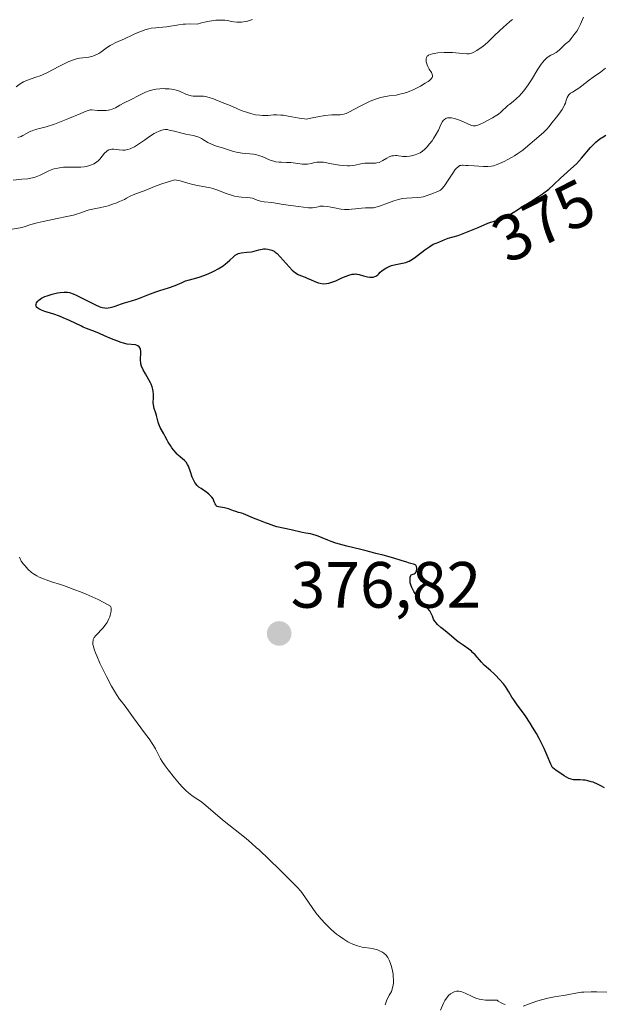
# Model space of a CAD drawing. Units: metres. Extents: x 570289 to 573728, y 4694114 to 4696436.
# Drawn here: x 573478 to 573568, y 4695074 to 4695224 of the extents above; entities that cross this region are included whole.
import ezdxf
from ezdxf.enums import TextEntityAlignment as Align

# ---------------------------------------------------------------- set-up
doc = ezdxf.new("R2010")
doc.units = ezdxf.units.M
doc.header["$MEASUREMENT"] = 0
for name, color, linetype, lineweight in [('Carátula', 7, 'Continuous', 5), ('Curva de nivel maestra', 36, 'Continuous', 30), ('Curva de nivel normal', 36, 'Continuous', 0), ('Punto de cota en terreno', 7, 'Continuous', 0), ('Rótulo de curva de nivel directora', 19, 'Continuous', 0), ('Rótulo de punto de cota en terreno', 19, 'Continuous', 0)]:
    doc.layers.add(name, color=color, linetype=linetype, lineweight=lineweight)
doc.styles.add('Arial', font='txt', dxfattribs={"height": 0.2})

# ---------------------------------------------------------------- blocks, each defined once
blk = doc.blocks.new('*U154')
at = {"layer": 'Curva de nivel normal', "color": 36, "linetype": 'Continuous', "lineweight": 0}
for points in [[(573567.95, 4695075.44, 380), (573566.38, 4695075.5, 380), (573565.55, 4695075.51, 380), (573564.4, 4695075.47, 380), (573564.07, 4695075.44, 380), (573563.47, 4695075.35, 380), (573561.86, 4695075.03, 380), (573561.26, 4695074.93, 380), (573559.92, 4695074.72, 380), (573558.9, 4695074.54, 380), (573557.95, 4695074.3, 380), (573557.36, 4695074.12, 380), (573556.33, 4695073.76, 380), (573555.15, 4695073.33, 380)], [(573552.35, 4695073.56, 380), (573552.06, 4695073.68, 380), (573551.64, 4695073.89, 380), (573551.28, 4695074.1, 380), (573551.14, 4695074.21, 380), (573549.85, 4695074.21, 380), (573549.35, 4695074.24, 380), (573548.71, 4695074.32, 380), (573548.42, 4695074.38, 380), (573547.88, 4695074.54, 380), (573547.33, 4695074.78, 380), (573546.23, 4695075.29, 380), (573545.73, 4695075.49, 380), (573545.5, 4695075.56, 380), (573545.29, 4695075.6, 380), (573545.15, 4695075.61, 380), (573544.91, 4695075.6, 380), (573544.57, 4695075.52, 380), (573544.38, 4695075.43, 380), (573544.02, 4695075.2, 380), (573543.72, 4695074.93, 380), (573543.58, 4695074.79, 380), (573543.39, 4695074.55, 380), (573543.14, 4695074.16, 380), (573542.99, 4695073.87, 380), (573542.5, 4695072.71, 380)], [(573534, 4695073.54, 380), (573534.27, 4695074.29, 380), (573534.5, 4695074.76, 380), (573534.63, 4695074.98, 380), (573534.85, 4695075.28, 380), (573534.96, 4695075.58, 380), (573535.13, 4695076.12, 380), (573535.22, 4695076.57, 380), (573535.26, 4695076.84, 380), (573535.28, 4695077.33, 380), (573535.25, 4695077.84, 380), (573535.21, 4695078.19, 380), (573535.06, 4695078.96, 380), (573534.91, 4695079.56, 380), (573534.81, 4695079.87, 380), (573534.64, 4695080.34, 380), (573534.41, 4695080.76, 380), (573534.28, 4695080.95, 380), (573534.14, 4695081.12, 380), (573533.82, 4695081.41, 380), (573533.49, 4695081.63, 380), (573533.26, 4695081.74, 380), (573532.84, 4695081.92, 380), (573532.45, 4695082.04, 380), (573532.2, 4695082.1, 380), (573531.65, 4695082.19, 380), (573530.9, 4695082.29, 380), (573530.47, 4695082.37, 380), (573529.78, 4695082.54, 380), (573529.08, 4695082.8, 380), (573528.62, 4695083.02, 380), (573528.31, 4695083.18, 380), (573527.69, 4695083.55, 380), (573527.02, 4695084.01, 380), (573526.58, 4695084.35, 380), (573525.75, 4695085.06, 380), (573525.17, 4695085.61, 380), (573524.82, 4695085.98, 380), (573524.19, 4695086.66, 380), (573523.67, 4695087.28, 380), (573523.41, 4695087.62, 380), (573522.94, 4695088.28, 380), (573521.7, 4695090.06, 380), (573521.08, 4695090.91, 380), (573520.54, 4695091.53, 380), (573519.74, 4695092.34, 380), (573518.97, 4695093.13, 380), (573517.91, 4695094.17, 380), (573514.67, 4695097.31, 380), (573514.34, 4695097.55, 380), (573513.54, 4695098.26, 380), (573512.71, 4695099, 380), (573509.12, 4695101.84, 380), (573506.2, 4695104.34, 380), (573505.74, 4695104.69, 380), (573504.95, 4695105.2, 380), (573504.42, 4695105.56, 380), (573503.9, 4695105.97, 380), (573503.55, 4695106.27, 380), (573502.93, 4695106.9, 380), (573502.53, 4695107.34, 380), (573501.76, 4695108.3, 380), (573500.81, 4695109.48, 380), (573500.32, 4695110.13, 380), (573499.89, 4695110.78, 380), (573499.63, 4695111.21, 380), (573499.21, 4695111.99, 380), (573498.84, 4695112.74, 380), (573498.57, 4695113.21, 380), (573497.89, 4695114.23, 380), (573497.19, 4695115.18, 380), (573495.47, 4695117.48, 380), (573494.21, 4695119.24, 380), (573493.64, 4695119.95, 380), (573493.35, 4695120.34, 380), (573492.9, 4695121.02, 380), (573492.14, 4695122.33, 380), (573491.35, 4695123.82, 380), (573490.94, 4695124.63, 380), (573490.36, 4695125.84, 380), (573489.87, 4695126.94, 380), (573489.68, 4695127.42, 380), (573489.52, 4695127.85, 380), (573489.32, 4695128.53, 380), (573489.29, 4695128.72, 380), (573489.27, 4695129.04, 380), (573489.3, 4695129.31, 380), (573489.34, 4695129.47, 380), (573489.49, 4695129.77, 380), (573489.73, 4695130.08, 380), (573490.85, 4695131.27, 380), (573491.26, 4695131.81, 380), (573491.44, 4695132.09, 380), (573491.67, 4695132.52, 380), (573491.85, 4695132.95, 380), (573491.93, 4695133.17, 380), (573491.98, 4695133.38, 380), (573492.05, 4695133.78, 380), (573492.07, 4695134.13, 380), (573492.07, 4695134.27, 380), (573492.02, 4695134.48, 380), (573491.97, 4695134.59, 380), (573490.96, 4695135.13, 380), (573490.06, 4695135.57, 380), (573488.27, 4695136.4, 380), (573487.38, 4695136.77, 380), (573486.49, 4695137.08, 380), (573485.57, 4695137.45, 380), (573484.78, 4695137.74, 380), (573484.34, 4695137.88, 380), (573482.95, 4695138.28, 380), (573481.06, 4695139, 380), (573480.68, 4695139.19, 380), (573480.18, 4695139.5, 380), (573479.87, 4695139.74, 380), (573479.32, 4695140.25, 380), (573478.89, 4695140.72, 380), (573478.66, 4695140.99, 380), (573478.29, 4695141.47, 380), (573478.05, 4695142.08, 380)], [(573476.92, 4695192.29, 380), (573478.16, 4695192.52, 380), (573478.77, 4695192.67, 380), (573479.79, 4695193, 380), (573480.76, 4695193.28, 380), (573481.68, 4695193.49, 380), (573483.82, 4695193.92, 380), (573485.29, 4695194.21, 380), (573486.31, 4695194.45, 380), (573486.78, 4695194.57, 380), (573487.43, 4695194.8, 380), (573488.26, 4695195.12, 380), (573488.7, 4695195.25, 380), (573489.01, 4695195.32, 380), (573489.69, 4695195.44, 380), (573490.28, 4695195.55, 380), (573491.14, 4695195.76, 380), (573491.6, 4695195.89, 380), (573492.29, 4695196.11, 380), (573492.96, 4695196.35, 380), (573493.37, 4695196.52, 380), (573494.12, 4695196.86, 380), (573494.44, 4695197.02, 380), (573495, 4695197.33, 380), (573495.43, 4695197.53, 380), (573497.38, 4695198.26, 380), (573498.98, 4695198.91, 380), (573500, 4695199.29, 380), (573501.17, 4695199.67, 380), (573501.81, 4695199.85, 380), (573502.61, 4695199.68, 380), (573503.83, 4695199.36, 380), (573504.58, 4695199.15, 380), (573505.31, 4695198.99, 380), (573506.68, 4695198.73, 380), (573507.27, 4695198.6, 380), (573507.62, 4695198.51, 380), (573508.26, 4695198.3, 380), (573509.68, 4695197.75, 380), (573510.51, 4695197.49, 380), (573510.95, 4695197.37, 380), (573511.61, 4695197.25, 380), (573512.03, 4695197.21, 380), (573512.82, 4695197.17, 380), (573513.36, 4695197.11, 380), (573513.72, 4695197.02, 380), (573514.41, 4695196.76, 380), (573514.95, 4695196.59, 380), (573515.51, 4695196.49, 380), (573516.65, 4695196.37, 380), (573518.4, 4695196.07, 380), (573520.74, 4695195.79, 380), (573522.26, 4695195.56, 380), (573522.7, 4695195.54, 380), (573522.9, 4695195.55, 380), (573523.22, 4695195.6, 380), (573523.73, 4695195.74, 380), (573524.03, 4695195.81, 380), (573524.38, 4695195.84, 380), (573524.57, 4695195.84, 380), (573525.22, 4695195.77, 380), (573525.67, 4695195.69, 380), (573526.51, 4695195.5, 380), (573526.99, 4695195.4, 380), (573527.26, 4695195.36, 380), (573527.81, 4695195.32, 380), (573528.47, 4695195.32, 380), (573528.85, 4695195.34, 380), (573529.46, 4695195.4, 380), (573530.41, 4695195.52, 380), (573531.02, 4695195.57, 380), (573531.78, 4695195.58, 380), (573532.22, 4695195.56, 380), (573533.13, 4695195.84, 380), (573534.53, 4695196.33, 380), (573535.34, 4695196.63, 380), (573536.03, 4695196.83, 380), (573536.45, 4695196.93, 380), (573536.72, 4695196.98, 380), (573537.26, 4695197.05, 380), (573539.02, 4695197.14, 380), (573539.51, 4695197.2, 380), (573539.81, 4695197.27, 380), (573540.42, 4695197.44, 380), (573541.43, 4695197.8, 380), (573541.91, 4695197.99, 380), (573542.28, 4695198.17, 380), (573542.46, 4695198.29, 380), (573542.73, 4695198.53, 380), (573543.02, 4695198.87, 380), (573543.18, 4695199.09, 380), (573543.54, 4695199.63, 380), (573544.34, 4695200.88, 380), (573544.74, 4695201.43, 380), (573544.93, 4695201.64, 380), (573545.12, 4695201.81, 380), (573545.24, 4695201.9, 380), (573545.46, 4695202.02, 380), (573545.57, 4695202.06, 380), (573545.78, 4695202.1, 380), (573545.97, 4695202.11, 380), (573546.33, 4695202.07, 380), (573546.7, 4695202.04, 380), (573547.61, 4695201.99, 380), (573549.04, 4695201.9, 380), (573549.73, 4695201.88, 380), (573550.27, 4695201.92, 380), (573550.57, 4695201.99, 380), (573551.16, 4695202.19, 380), (573552.22, 4695202.66, 380), (573552.77, 4695202.94, 380), (573553.46, 4695203.31, 380), (573553.79, 4695203.51, 380), (573554.3, 4695203.86, 380), (573555.06, 4695204.41, 380), (573555.47, 4695204.73, 380), (573556.15, 4695205.29, 380), (573556.89, 4695205.93, 380), (573558.23, 4695207.12, 380), (573558.8, 4695207.67, 380), (573559.07, 4695207.97, 380), (573559.59, 4695208.61, 380), (573560.25, 4695209.43, 380), (573560.6, 4695209.91, 380), (573561.1, 4695210.63, 380), (573561.37, 4695211.1, 380), (573561.48, 4695211.31, 380), (573561.6, 4695211.61, 380), (573561.71, 4695212.05, 380), (573561.8, 4695212.3, 380), (573561.86, 4695212.44, 380), (573562, 4695212.7, 380), (573562.12, 4695212.85, 380), (573562.38, 4695213.11, 380), (573562.66, 4695213.3, 380), (573563.24, 4695213.62, 380), (573563.67, 4695213.9, 380), (573564.55, 4695214.58, 380), (573565.29, 4695215.16, 380), (573565.84, 4695215.55, 380), (573566.98, 4695216.35, 380), (573567.49, 4695216.74, 380), (573567.72, 4695216.94, 380)]]:
    blk.add_polyline3d(points, dxfattribs=at)
blk = doc.blocks.new('*U157')
at = {"layer": 'Curva de nivel normal', "color": 36, "linetype": 'Continuous', "lineweight": 0}
blk.add_polyline3d([(573477.81, 4695206.35, 390), (573478.28, 4695206.51, 390), (573478.57, 4695206.65, 390), (573479.13, 4695206.95, 390), (573479.77, 4695207.28, 390), (573480, 4695207.37, 390), (573480.47, 4695207.54, 390), (573482.1, 4695207.98, 390), (573483.4, 4695208.39, 390), (573484.15, 4695208.67, 390), (573485.45, 4695209.19, 390), (573487.41, 4695210.03, 390), (573488.27, 4695210.38, 390), (573488.73, 4695210.53, 390), (573488.91, 4695210.57, 390), (573489.1, 4695210.59, 390), (573489.96, 4695210.49, 390), (573490.46, 4695210.46, 390), (573490.76, 4695210.46, 390), (573491.3, 4695210.49, 390), (573491.66, 4695210.53, 390), (573491.87, 4695210.57, 390), (573492.25, 4695210.68, 390), (573492.72, 4695210.87, 390), (573492.98, 4695211.01, 390), (573493.42, 4695211.28, 390), (573494.05, 4695211.64, 390), (573495.04, 4695212.09, 390), (573496.41, 4695212.83, 390), (573497.34, 4695213.26, 390), (573497.87, 4695213.46, 390), (573498.43, 4695213.62, 390), (573498.7, 4695213.69, 390), (573498.98, 4695213.74, 390), (573499.51, 4695213.8, 390), (573500.02, 4695213.82, 390), (573500.34, 4695213.81, 390), (573500.93, 4695213.76, 390), (573501.67, 4695213.66, 390), (573502.01, 4695213.58, 390), (573502.51, 4695213.41, 390), (573503.6, 4695212.94, 390), (573504.14, 4695212.75, 390), (573504.31, 4695212.71, 390), (573504.64, 4695212.66, 390), (573504.96, 4695212.65, 390), (573505.58, 4695212.66, 390), (573506.19, 4695212.65, 390), (573506.52, 4695212.6, 390), (573507.09, 4695212.46, 390), (573507.76, 4695212.23, 390), (573509.06, 4695211.69, 390), (573510.27, 4695211.24, 390), (573511.33, 4695210.76, 390), (573511.99, 4695210.48, 390), (573512.95, 4695210.14, 390), (573513.44, 4695209.99, 390), (573514.16, 4695209.82, 390), (573514.83, 4695209.73, 390), (573515.26, 4695209.7, 390), (573516.09, 4695209.72, 390), (573516.94, 4695209.78, 390), (573517.45, 4695209.79, 390), (573518.04, 4695209.76, 390), (573518.38, 4695209.73, 390), (573519.16, 4695209.61, 390), (573520.85, 4695209.31, 390), (573521.64, 4695209.19, 390), (573521.99, 4695209.16, 390), (573523.09, 4695209.4, 390), (573523.72, 4695209.52, 390), (573524.75, 4695209.69, 390), (573525.83, 4695209.81, 390), (573526.31, 4695209.82, 390), (573526.95, 4695209.81, 390), (573527.14, 4695209.82, 390), (573527.5, 4695209.86, 390), (573527.83, 4695209.94, 390), (573528.04, 4695210.02, 390), (573528.46, 4695210.2, 390), (573530.17, 4695211.11, 390), (573531.19, 4695211.63, 390), (573531.73, 4695211.88, 390), (573532.54, 4695212.21, 390), (573533.31, 4695212.46, 390), (573533.79, 4695212.58, 390), (573534.63, 4695212.73, 390), (573535.67, 4695212.84, 390), (573536.24, 4695212.95, 390), (573536.92, 4695213.14, 390), (573537.41, 4695213.3, 390), (573538.38, 4695213.69, 390), (573539.03, 4695214, 390), (573539.43, 4695214.21, 390), (573540.15, 4695214.64, 390), (573540.59, 4695214.93, 390), (573540.79, 4695215.07, 390), (573541.03, 4695215.3, 390), (573541.19, 4695215.53, 390), (573541.23, 4695215.65, 390), (573541.24, 4695215.77, 390), (573541.19, 4695216.02, 390), (573541.08, 4695216.27, 390), (573540.76, 4695216.8, 390), (573540.55, 4695217.19, 390), (573540.45, 4695217.44, 390), (573540.3, 4695217.94, 390), (573540.26, 4695218.24, 390), (573540.27, 4695218.39, 390), (573540.32, 4695218.59, 390), (573540.44, 4695218.77, 390), (573540.53, 4695218.85, 390), (573540.64, 4695218.92, 390), (573540.91, 4695219.05, 390), (573541.26, 4695219.15, 390), (573541.52, 4695219.21, 390), (573542.09, 4695219.29, 390), (573543.03, 4695219.36, 390), (573543.53, 4695219.36, 390), (573544.31, 4695219.33, 390), (573544.84, 4695219.28, 390), (573545.86, 4695219.18, 390), (573546.52, 4695219.15, 390), (573546.89, 4695219.17, 390), (573547.06, 4695219.2, 390), (573547.37, 4695219.3, 390), (573547.59, 4695219.39, 390), (573548.05, 4695219.64, 390), (573548.86, 4695220.2, 390), (573549.27, 4695220.51, 390), (573549.76, 4695220.96, 390), (573550.72, 4695221.93, 390), (573552.15, 4695223.29, 390), (573552.51, 4695223.61, 390), (573553.08, 4695224.08, 390), (573553.51, 4695224.39, 390)], dxfattribs=at)
blk = doc.blocks.new('*U158')
at = {"layer": 'Curva de nivel normal', "color": 36, "linetype": 'Continuous', "lineweight": 0}
blk.add_polyline3d([(573477.53, 4695214.1, 395), (573478.17, 4695214.57, 395), (573478.68, 4695214.88, 395), (573479.27, 4695215.13, 395), (573480.56, 4695215.55, 395), (573481.19, 4695215.77, 395), (573481.58, 4695215.93, 395), (573482.33, 4695216.28, 395), (573484.05, 4695217.21, 395), (573485.06, 4695217.71, 395), (573485.58, 4695217.95, 395), (573486.31, 4695218.24, 395), (573486.91, 4695218.42, 395), (573487.24, 4695218.49, 395), (573487.75, 4695218.54, 395), (573488.3, 4695218.56, 395), (573488.64, 4695218.61, 395), (573489.27, 4695218.81, 395), (573489.62, 4695218.95, 395), (573490.16, 4695219.22, 395), (573490.48, 4695219.42, 395), (573491.51, 4695220.16, 395), (573491.93, 4695220.43, 395), (573492.22, 4695220.59, 395), (573492.81, 4695220.86, 395), (573494.13, 4695221.42, 395), (573495.37, 4695222.05, 395), (573496.16, 4695222.4, 395), (573496.6, 4695222.57, 395), (573497.25, 4695222.8, 395), (573497.84, 4695222.97, 395), (573498.21, 4695223.05, 395), (573498.91, 4695223.15, 395), (573499.27, 4695223.18, 395), (573499.99, 4695223.23, 395), (573500.56, 4695223.3, 395), (573502.44, 4695223.61, 395), (573503.08, 4695223.68, 395), (573503.44, 4695223.71, 395), (573504.05, 4695223.72, 395), (573505.21, 4695223.67, 395), (573505.92, 4695223.88, 395), (573506.35, 4695224, 395), (573507.13, 4695224.17, 395), (573507.48, 4695224.22, 395), (573508.1, 4695224.3, 395), (573508.64, 4695224.32, 395), (573508.94, 4695224.32, 395), (573509.46, 4695224.29, 395), (573509.89, 4695224.24, 395), (573510.48, 4695224.12, 395), (573510.87, 4695224.05, 395), (573511.33, 4695224.01, 395), (573512.02, 4695224.01, 395), (573512.35, 4695224.04, 395), (573512.79, 4695224.11, 395), (573513.07, 4695224.18, 395), (573513.71, 4695224.39, 395)], dxfattribs=at)
blk = doc.blocks.new('*U159')
at = {"layer": 'Curva de nivel normal', "color": 36, "linetype": 'Continuous', "lineweight": 0}
blk.add_polyline3d([(573477.06, 4695199.82, 385), (573478.39, 4695199.93, 385), (573479.3, 4695200.02, 385), (573480.03, 4695200.15, 385), (573480.44, 4695200.26, 385), (573480.69, 4695200.34, 385), (573481.19, 4695200.56, 385), (573482.41, 4695201.19, 385), (573482.88, 4695201.39, 385), (573483.12, 4695201.48, 385), (573483.37, 4695201.55, 385), (573483.89, 4695201.66, 385), (573484.43, 4695201.74, 385), (573484.79, 4695201.77, 385), (573485.48, 4695201.8, 385), (573487.42, 4695201.79, 385), (573487.92, 4695201.84, 385), (573488.23, 4695201.89, 385), (573488.82, 4695202.06, 385), (573489.4, 4695202.3, 385), (573489.68, 4695202.45, 385), (573490.08, 4695202.75, 385), (573490.32, 4695202.99, 385), (573491.06, 4695203.92, 385), (573491.34, 4695204.2, 385), (573491.48, 4695204.31, 385), (573491.73, 4695204.44, 385), (573492, 4695204.52, 385), (573492.16, 4695204.54, 385), (573492.5, 4695204.54, 385), (573493.28, 4695204.44, 385), (573493.88, 4695204.38, 385), (573494.21, 4695204.4, 385), (573494.38, 4695204.42, 385), (573494.62, 4695204.47, 385), (573495, 4695204.6, 385), (573495.2, 4695204.69, 385), (573495.62, 4695204.91, 385), (573496.09, 4695205.21, 385), (573497.17, 4695205.94, 385), (573498.09, 4695206.57, 385), (573498.67, 4695206.93, 385), (573498.96, 4695207.1, 385), (573499.4, 4695207.32, 385), (573499.84, 4695207.48, 385), (573500.05, 4695207.53, 385), (573500.33, 4695207.57, 385), (573500.47, 4695207.57, 385), (573500.67, 4695207.55, 385), (573500.96, 4695207.47, 385), (573501.74, 4695207.32, 385), (573503.1, 4695206.95, 385), (573503.48, 4695206.86, 385), (573504.63, 4695206.66, 385), (573505.2, 4695206.5, 385), (573505.47, 4695206.4, 385), (573505.9, 4695206.18, 385), (573506.21, 4695206, 385), (573506.88, 4695205.59, 385), (573507.43, 4695205.3, 385), (573508.04, 4695205.07, 385), (573509.27, 4695204.7, 385), (573510.8, 4695204.2, 385), (573511.23, 4695204.09, 385), (573511.51, 4695204.03, 385), (573512.14, 4695203.94, 385), (573513.87, 4695203.76, 385), (573514.36, 4695203.67, 385), (573514.64, 4695203.6, 385), (573515.18, 4695203.42, 385), (573516.4, 4695202.87, 385), (573516.97, 4695202.69, 385), (573517.27, 4695202.63, 385), (573517.77, 4695202.57, 385), (573518.13, 4695202.55, 385), (573518.93, 4695202.53, 385), (573519.56, 4695202.5, 385), (573521.37, 4695202.24, 385), (573521.85, 4695202.23, 385), (573522.13, 4695202.25, 385), (573522.67, 4695202.35, 385), (573523.23, 4695202.49, 385), (573523.54, 4695202.54, 385), (573524.03, 4695202.58, 385), (573524.57, 4695202.54, 385), (573525.77, 4695202.32, 385), (573527.04, 4695202.09, 385), (573527.61, 4695202.02, 385), (573528.24, 4695201.97, 385), (573528.54, 4695201.98, 385), (573529.04, 4695202.04, 385), (573529.44, 4695202.12, 385), (573530.3, 4695202.3, 385), (573530.89, 4695202.4, 385), (573531.37, 4695202.42, 385), (573532.16, 4695202.38, 385), (573532.53, 4695202.4, 385), (573532.74, 4695202.43, 385), (573533.07, 4695202.52, 385), (573533.45, 4695202.69, 385), (573533.65, 4695202.8, 385), (573534.28, 4695203.18, 385), (573534.64, 4695203.36, 385), (573535.05, 4695203.5, 385), (573535.28, 4695203.55, 385), (573535.6, 4695203.58, 385), (573535.77, 4695203.57, 385), (573536.04, 4695203.55, 385), (573536.47, 4695203.45, 385), (573536.73, 4695203.41, 385), (573537.25, 4695203.4, 385), (573537.74, 4695203.46, 385), (573538.05, 4695203.53, 385), (573538.62, 4695203.7, 385), (573539.12, 4695203.89, 385), (573539.36, 4695204.01, 385), (573539.7, 4695204.23, 385), (573540.05, 4695204.51, 385), (573540.23, 4695204.69, 385), (573540.42, 4695204.89, 385), (573540.81, 4695205.34, 385), (573541.18, 4695205.84, 385), (573541.42, 4695206.18, 385), (573541.84, 4695206.84, 385), (573542.17, 4695207.46, 385), (573542.6, 4695208.42, 385), (573542.79, 4695208.79, 385), (573542.91, 4695208.95, 385), (573543.12, 4695209.15, 385), (573543.29, 4695209.25, 385), (573543.39, 4695209.28, 385), (573543.55, 4695209.32, 385), (573543.74, 4695209.34, 385), (573544.15, 4695209.32, 385), (573544.61, 4695209.23, 385), (573544.93, 4695209.15, 385), (573545.56, 4695208.93, 385), (573547.22, 4695208.19, 385), (573547.48, 4695208.13, 385), (573547.6, 4695208.11, 385), (573547.85, 4695208.13, 385), (573548.03, 4695208.17, 385), (573548.46, 4695208.33, 385), (573549.09, 4695208.63, 385), (573550.44, 4695209.34, 385), (573551.09, 4695209.73, 385), (573551.35, 4695209.9, 385), (573551.7, 4695210.19, 385), (573552.8, 4695211.22, 385), (573553.08, 4695211.44, 385), (573553.66, 4695211.88, 385), (573554.13, 4695212.28, 385), (573554.59, 4695212.73, 385), (573554.84, 4695213.01, 385), (573555.23, 4695213.49, 385), (573555.89, 4695214.41, 385), (573556.38, 4695215.18, 385), (573557.39, 4695216.82, 385), (573557.89, 4695217.55, 385), (573558.12, 4695217.86, 385), (573558.34, 4695218.12, 385), (573558.75, 4695218.53, 385), (573559.12, 4695218.8, 385), (573559.34, 4695218.93, 385), (573559.72, 4695219.11, 385), (573560.17, 4695219.35, 385), (573560.37, 4695219.49, 385), (573560.69, 4695219.76, 385), (573560.94, 4695220, 385), (573561.58, 4695220.6, 385), (573562.2, 4695221.15, 385), (573562.49, 4695221.47, 385), (573562.96, 4695222.08, 385), (573563.33, 4695222.63, 385), (573563.53, 4695222.99, 385), (573563.88, 4695223.69, 385), (573564.37, 4695224.74, 385)], dxfattribs=at)
blk = doc.blocks.new('*U161')
at = {"layer": 'Curva de nivel maestra', "color": 36, "linetype": 'Continuous', "lineweight": 30}
blk.add_polyline3d([(573567.6, 4695106.74, 375), (573567.02, 4695107.07, 375), (573566.62, 4695107.27, 375), (573565.82, 4695107.6, 375), (573565.55, 4695107.69, 375), (573565.05, 4695107.83, 375), (573564.61, 4695107.91, 375), (573564.33, 4695107.94, 375), (573563.83, 4695107.96, 375), (573563.14, 4695107.96, 375), (573562.85, 4695107.99, 375), (573562.47, 4695108.05, 375), (573562.3, 4695108.11, 375), (573562.12, 4695108.18, 375), (573561.78, 4695108.36, 375), (573561.43, 4695108.58, 375), (573560.76, 4695109.04, 375), (573560.16, 4695109.42, 375), (573559.91, 4695109.61, 375), (573559.69, 4695109.81, 375), (573559.59, 4695109.93, 375), (573559.51, 4695110.05, 375), (573559.36, 4695110.35, 375), (573558.8, 4695111.72, 375), (573558.33, 4695112.76, 375), (573557.56, 4695114.31, 375), (573557.16, 4695115.06, 375), (573556.58, 4695116.06, 375), (573556.2, 4695116.67, 375), (573555.43, 4695117.81, 375), (573555.01, 4695118.38, 375), (573554.19, 4695119.47, 375), (573553.68, 4695120.2, 375), (573553.41, 4695120.63, 375), (573552.92, 4695121.47, 375), (573552.42, 4695122.24, 375), (573552.1, 4695122.65, 375), (573551.51, 4695123.34, 375), (573551.41, 4695123.45, 375), (573550.99, 4695123.9, 375), (573550.68, 4695124.21, 375), (573550.14, 4695124.72, 375), (573549.18, 4695125.55, 375), (573548.74, 4695125.98, 375), (573547.77, 4695127.11, 375), (573547.4, 4695127.49, 375), (573547.2, 4695127.68, 375), (573546.79, 4695128, 375), (573545.94, 4695128.58, 375), (573545.32, 4695129, 375), (573544.95, 4695129.29, 375), (573543.82, 4695130.3, 375), (573543.52, 4695130.55, 375), (573542.94, 4695130.99, 375), (573542.54, 4695131.31, 375), (573542.03, 4695131.76, 375), (573541.82, 4695131.99, 375), (573541.55, 4695132.34, 375), (573541.43, 4695132.57, 375), (573541.25, 4695133.03, 375), (573541.12, 4695133.35, 375), (573540.97, 4695133.66, 375), (573540.84, 4695133.86, 375), (573540.5, 4695134.26, 375), (573540.29, 4695134.49, 375), (573539.8, 4695134.98, 375), (573539.42, 4695135.4, 375), (573539.04, 4695135.86, 375), (573538.81, 4695136.18, 375), (573538.39, 4695136.82, 375), (573538.08, 4695137.41, 375), (573537.97, 4695137.7, 375), (573537.86, 4695138.14, 375), (573537.82, 4695138.56, 375), (573537.82, 4695138.76, 375), (573537.86, 4695139.03, 375), (573537.93, 4695139.25, 375), (573537.98, 4695139.34, 375), (573538.12, 4695139.44, 375), (573538.45, 4695139.54, 375), (573538.6, 4695139.62, 375), (573538.67, 4695139.69, 375), (573538.78, 4695139.88, 375), (573538.82, 4695139.99, 375), (573538.86, 4695140.22, 375), (573538.86, 4695140.4, 375), (573538.81, 4695140.64, 375), (573538.76, 4695140.74, 375), (573538.7, 4695140.83, 375), (573538.52, 4695140.95, 375), (573538.36, 4695141, 375), (573537.96, 4695141.1, 375), (573537.59, 4695141.2, 375), (573537.3, 4695141.29, 375), (573536.45, 4695141.57, 375), (573535.36, 4695141.9, 375), (573533.7, 4695142.36, 375), (573532.6, 4695142.64, 375), (573531.89, 4695142.81, 375), (573530.89, 4695143.08, 375), (573530.28, 4695143.25, 375), (573528.14, 4695143.76, 375), (573527.58, 4695143.9, 375), (573526.47, 4695144.22, 375), (573525.75, 4695144.46, 375), (573525.21, 4695144.67, 375), (573524.38, 4695145.04, 375), (573523.78, 4695145.29, 375), (573523.45, 4695145.4, 375), (573522.93, 4695145.55, 375), (573522.58, 4695145.63, 375), (573521.86, 4695145.76, 375), (573521.33, 4695145.85, 375), (573519.62, 4695146.24, 375), (573517.44, 4695146.72, 375), (573516.99, 4695146.86, 375), (573516.15, 4695147.18, 375), (573515.71, 4695147.35, 375), (573514.65, 4695147.73, 375), (573513.87, 4695148.03, 375), (573512.34, 4695148.72, 375), (573512.09, 4695148.8, 375), (573511.58, 4695148.92, 375), (573511.13, 4695149.05, 375), (573510.78, 4695149.17, 375), (573510.01, 4695149.45, 375), (573509.44, 4695149.61, 375), (573508.52, 4695149.76, 375), (573508.3, 4695149.83, 375), (573508.21, 4695149.9, 375), (573508.07, 4695150.07, 375), (573508, 4695150.22, 375), (573507.86, 4695150.56, 375), (573507.67, 4695150.98, 375), (573507.48, 4695151.25, 375), (573507.35, 4695151.39, 375), (573507.01, 4695151.7, 375), (573506.7, 4695151.95, 375), (573505.83, 4695152.6, 375), (573505.51, 4695152.79, 375), (573505.33, 4695152.95, 375), (573505.21, 4695153.06, 375), (573505.01, 4695153.3, 375), (573504.88, 4695153.5, 375), (573504.65, 4695153.91, 375), (573504.48, 4695154.34, 375), (573504.22, 4695155.13, 375), (573503.92, 4695155.98, 375), (573503.78, 4695156.27, 375), (573503.55, 4695156.61, 375), (573503.28, 4695156.89, 375), (573502.69, 4695157.36, 375), (573502.33, 4695157.68, 375), (573502.15, 4695157.86, 375), (573501.86, 4695158.21, 375), (573501.38, 4695158.82, 375), (573501.13, 4695159.16, 375), (573500.8, 4695159.66, 375), (573500.63, 4695159.97, 375), (573500.34, 4695160.55, 375), (573500.12, 4695160.98, 375), (573499.58, 4695161.94, 375), (573499.36, 4695162.42, 375), (573499.26, 4695162.72, 375), (573499.01, 4695163.78, 375), (573498.9, 4695164.12, 375), (573498.66, 4695164.85, 375), (573498.54, 4695165.41, 375), (573498.51, 4695165.77, 375), (573498.53, 4695166.47, 375), (573498.54, 4695167, 375), (573498.5, 4695167.5, 375), (573498.45, 4695167.76, 375), (573498.34, 4695168.16, 375), (573498.18, 4695168.58, 375), (573498.08, 4695168.79, 375), (573497.85, 4695169.24, 375), (573497.31, 4695170.15, 375), (573496.96, 4695170.78, 375), (573496.73, 4695171.32, 375), (573496.63, 4695171.65, 375), (573496.6, 4695171.85, 375), (573496.57, 4695172.25, 375), (573496.58, 4695172.55, 375), (573496.63, 4695173.13, 375), (573496.63, 4695173.56, 375), (573496.56, 4695173.91, 375), (573496.49, 4695174.07, 375), (573496.36, 4695174.28, 375), (573496.17, 4695174.44, 375), (573496.05, 4695174.5, 375), (573495.78, 4695174.58, 375), (573494.54, 4695174.69, 375), (573493.97, 4695174.83, 375), (573493.59, 4695174.96, 375), (573491.89, 4695175.6, 375), (573491.39, 4695175.81, 375), (573491.04, 4695175.97, 375), (573490.29, 4695176.33, 375), (573489.68, 4695176.59, 375), (573488.3, 4695177.07, 375), (573487.8, 4695177.29, 375), (573487.54, 4695177.42, 375), (573485.68, 4695178.33, 375), (573484.73, 4695178.74, 375), (573484.19, 4695178.96, 375), (573483.31, 4695179.28, 375), (573482.77, 4695179.45, 375), (573481.91, 4695179.71, 375), (573481.4, 4695179.89, 375), (573481.02, 4695180.08, 375), (573480.86, 4695180.18, 375), (573480.67, 4695180.36, 375), (573480.57, 4695180.56, 375), (573480.56, 4695180.67, 375), (573480.57, 4695180.79, 375), (573480.67, 4695181.02, 375), (573480.86, 4695181.26, 375), (573481.02, 4695181.42, 375), (573481.4, 4695181.71, 375), (573481.9, 4695181.97, 375), (573482.27, 4695182.11, 375), (573483.05, 4695182.34, 375), (573483.88, 4695182.53, 375), (573484.29, 4695182.6, 375), (573484.86, 4695182.66, 375), (573485.37, 4695182.63, 375), (573485.68, 4695182.58, 375), (573486.27, 4695182.39, 375), (573486.73, 4695182.2, 375), (573487.93, 4695181.6, 375), (573489.06, 4695180.99, 375), (573489.66, 4695180.7, 375), (573490.22, 4695180.45, 375), (573490.47, 4695180.36, 375), (573490.7, 4695180.29, 375), (573491.1, 4695180.23, 375), (573491.42, 4695180.22, 375), (573491.6, 4695180.25, 375), (573491.92, 4695180.31, 375), (573492.52, 4695180.45, 375), (573492.85, 4695180.55, 375), (573493.1, 4695180.64, 375), (573493.66, 4695180.87, 375), (573494.13, 4695181.03, 375), (573494.45, 4695181.13, 375), (573495.19, 4695181.33, 375), (573495.87, 4695181.54, 375), (573496.41, 4695181.74, 375), (573497.71, 4695182.26, 375), (573498.92, 4695182.69, 375), (573499.52, 4695182.89, 375), (573500.83, 4695183.31, 375), (573501.87, 4695183.67, 375), (573502.92, 4695184.11, 375), (573503.45, 4695184.36, 375), (573503.85, 4695184.5, 375), (573504.83, 4695184.76, 375), (573505.69, 4695185.01, 375), (573506.64, 4695185.36, 375), (573507.49, 4695185.73, 375), (573507.9, 4695185.93, 375), (573508.47, 4695186.24, 375), (573509.19, 4695186.68, 375), (573509.59, 4695186.98, 375), (573509.82, 4695187.17, 375), (573510.24, 4695187.55, 375), (573510.78, 4695188.07, 375), (573511.06, 4695188.3, 375), (573511.37, 4695188.48, 375), (573511.54, 4695188.55, 375), (573511.95, 4695188.65, 375), (573512.86, 4695188.75, 375), (573513.54, 4695188.84, 375), (573513.95, 4695188.92, 375), (573514.68, 4695189.14, 375), (573515.2, 4695189.25, 375), (573515.37, 4695189.27, 375), (573515.71, 4695189.27, 375), (573516.05, 4695189.23, 375), (573516.27, 4695189.19, 375), (573516.67, 4695189.07, 375), (573517.02, 4695188.91, 375), (573517.19, 4695188.79, 375), (573517.47, 4695188.57, 375), (573517.96, 4695188.07, 375), (573519.32, 4695186.51, 375), (573519.8, 4695186.02, 375), (573520.04, 4695185.81, 375), (573520.26, 4695185.63, 375), (573520.68, 4695185.36, 375), (573521.07, 4695185.18, 375), (573521.77, 4695184.93, 375), (573522.09, 4695184.8, 375), (573522.69, 4695184.52, 375), (573523.13, 4695184.31, 375), (573523.74, 4695184.09, 375), (573524.05, 4695184.01, 375), (573524.54, 4695183.95, 375), (573525.04, 4695183.98, 375), (573525.38, 4695184.03, 375), (573526.02, 4695184.22, 375), (573526.46, 4695184.4, 375), (573527.25, 4695184.77, 375), (573527.64, 4695184.94, 375), (573528.43, 4695185.24, 375), (573528.96, 4695185.39, 375), (573529.25, 4695185.43, 375), (573529.54, 4695185.44, 375), (573529.69, 4695185.42, 375), (573530.01, 4695185.36, 375), (573530.71, 4695185.15, 375), (573531.3, 4695185, 375), (573531.67, 4695184.94, 375), (573531.87, 4695184.93, 375), (573532.16, 4695184.96, 375), (573532.45, 4695185.04, 375), (573532.59, 4695185.11, 375), (573532.88, 4695185.31, 375), (573533.02, 4695185.45, 375), (573533.22, 4695185.7, 375), (573533.51, 4695185.94, 375), (573533.71, 4695186.08, 375), (573534.09, 4695186.32, 375), (573534.64, 4695186.59, 375), (573534.99, 4695186.72, 375), (573535.64, 4695186.9, 375), (573537.19, 4695187.21, 375), (573537.51, 4695187.32, 375), (573537.68, 4695187.39, 375), (573537.95, 4695187.55, 375), (573538.49, 4695187.93, 375), (573538.97, 4695188.28, 375), (573540.06, 4695189.11, 375), (573540.82, 4695189.64, 375), (573541.38, 4695189.98, 375), (573541.68, 4695190.12, 375), (573542.21, 4695190.33, 375), (573543.14, 4695190.72, 375), (573543.65, 4695190.9, 375), (573545.19, 4695191.31, 375), (573545.71, 4695191.51, 375), (573546.73, 4695191.96, 375), (573548.24, 4695192.56, 375), (573549.72, 4695193.22, 375), (573550.99, 4695193.64, 375), (573551.94, 4695194.02, 375), (573552.46, 4695194.25, 375), (573553.19, 4695194.6, 375), (573553.58, 4695194.83, 375), (573554.25, 4695195.26, 375), (573554.77, 4695195.6, 375), (573556.32, 4695196.52, 375), (573557.5, 4695197.29, 375), (573558.11, 4695197.71, 375), (573559.08, 4695198.44, 375), (573559.79, 4695199.06, 375), (573560.84, 4695200.08, 375), (573561.35, 4695200.56, 375), (573562.44, 4695201.54, 375), (573563.27, 4695202.32, 375), (573564.06, 4695203.17, 375), (573565.46, 4695204.79, 375), (573566, 4695205.37, 375), (573566.25, 4695205.61, 375), (573566.63, 4695205.94, 375), (573567, 4695206.23, 375), (573567.2, 4695206.35, 375), (573567.79, 4695206.68, 375)], dxfattribs=at)
blk = doc.blocks.new('5PATER')
at = {"layer": 'Carátula', "linetype": 'Continuous', "lineweight": 5}
h = blk.add_hatch(color=250, dxfattribs=at)
edge = h.paths.add_edge_path()
edge.add_ellipse((0, 0.01), major_axis=(-1.33, -1.34), ratio=0.999422, start_angle=0, end_angle=360)

msp = doc.modelspace()

# ---------------------------------------------------------------- block references
at = {"layer": 'Curva de nivel maestra', "color": 36, "linetype": 'Continuous', "lineweight": 30}
msp.add_blockref('*U161', (0, 0), dxfattribs=at)
at = {"layer": 'Curva de nivel normal', "color": 36, "linetype": 'Continuous', "lineweight": 0}
for name in ['*U154', '*U159', '*U157', '*U158']:
    msp.add_blockref(name, (0, 0), dxfattribs=at)
at = {"layer": 'Punto de cota en terreno', "linetype": 'Continuous', "lineweight": 0}
msp.add_blockref('5PATER', (573517.79, 4695130.38, 376.82), dxfattribs=at)

# ---------------------------------------------------------------- texts
at = {"layer": 'Rótulo de curva de nivel directora', "color": 19, "linetype": 'Continuous', "lineweight": 0, "style": 'Arial'}
msp.add_text('375', height=7, rotation=26.9308, dxfattribs=at).set_placement((573558.26, 4695193.61), align=Align.MIDDLE_CENTER)
at = {"layer": 'Rótulo de punto de cota en terreno', "color": 19, "linetype": 'Continuous', "lineweight": 0, "style": 'Arial'}
msp.add_text('376,82', height=7, dxfattribs=at).set_placement((573519.55, 4695132.14), align=Align.BOTTOM_LEFT)

doc.saveas('drawing.dxf')
